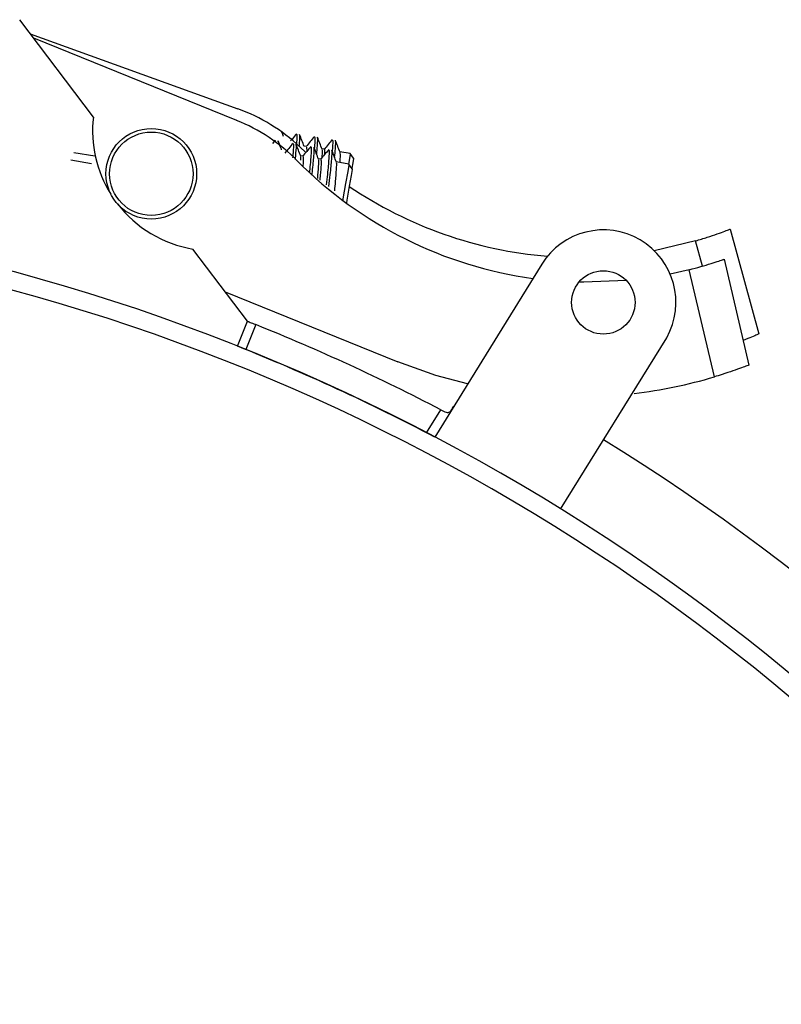
# Model space of a CAD drawing. Units: millimetres. Extents: x -58665 to 27335, y -19280 to 44135.
# Drawn here: x -27909 to -27875, y -1200 to -1157 of the extents above; entities that cross this region are included whole.
import ezdxf

# ---------------------------------------------------------------- set-up
doc = ezdxf.new("R2010")
doc.units = ezdxf.units.MM

msp = doc.modelspace()

# ---------------------------------------------------------------- linework, layer by layer
at = {"color": 7, "linetype": 'Continuous', "lineweight": 25}
for p, q in [((-27905.399, -1160.805), (-27908.648, -1156.501)), ((-27908.181, -1157.12), (-27899.029, -1160.433)), ((-27908.038, -1157.308), (-27899.078, -1160.942)), ((-27897.084, -1161.466), (-27897.11, -1161.465)), ((-27897.005, -1161.658), (-27897.091, -1161.433)), ((-27897.38, -1161.824), (-27897.501, -1161.969)), ((-27897.349, -1161.876), (-27897.375, -1161.863)), ((-27897.234, -1161.896), (-27897.26, -1161.883)), ((-27896.021, -1162.357), (-27896.287, -1162.113)), ((-27895.996, -1162.094), (-27896.104, -1162.077)), ((-27895.974, -1162.301), (-27895.977, -1162.133)), ((-27895.207, -1162.222), (-27895.314, -1162.205)), ((-27894.064, -1162.407), (-27894.524, -1162.333)), ((-27896.153, -1162.524), (-27896.26, -1162.505)), ((-27895.364, -1162.659), (-27895.472, -1162.641)), ((-27894.123, -1162.873), (-27894.683, -1162.777)), ((-27893.916, -1162.612), (-27894.064, -1162.407)), ((-27893.977, -1163.079), (-27894.123, -1162.873)), ((-27877.312, -1165.743), (-27876.04, -1170.372)), ((-27878.829, -1166.262), (-27880.657, -1166.697)), ((-27898.605, -1169.809), (-27901.01, -1166.622)), ((-27877.578, -1167.073), (-27876.483, -1171.746)), ((-27885.622, -1167.294), (-27890.342, -1174.921)), ((-27879.113, -1167.534), (-27879.956, -1167.726)), ((-27878.005, -1172.264), (-27879.113, -1167.534)), ((-27899.59, -1168.505), (-27891.963, -1171.598)), ((-27899.043, -1170.913), (-27898.605, -1169.809)), ((-27898.234, -1169.958), (-27898.672, -1171.062)), ((-27884.786, -1178.1), (-27880.108, -1170.54)), ((-27890.697, -1174.735), (-27890.067, -1173.716))]:
    msp.add_line(p, q, dxfattribs=at)
at = {"color": 7, "linetype": 'Continuous'}
for p, q in [((-27906.254, -1162.357), (-27905.339, -1162.505)), ((-27906.39, -1162.691), (-27905.476, -1162.848))]:
    msp.add_line(p, q, dxfattribs=at)
at = {"color": 8, "linetype": 'Continuous', "lineweight": 25}
msp.add_line((-27878.523, -1167.373), (-27878.829, -1166.262), dxfattribs=at)
at = {"color": 7, "linetype": 'Continuous', "lineweight": 25, "flags": 128}
for points in [[(-27894.064, -1162.407), (-27894.069, -1162.441), (-27894.114, -1162.716), (-27894.139, -1162.87)], [(-27893.916, -1162.612), (-27893.921, -1162.643), (-27893.961, -1162.892), (-27893.989, -1163.063)], [(-27894.123, -1162.873), (-27894.13, -1162.914), (-27894.18, -1163.203), (-27894.27, -1163.727), (-27894.386, -1164.406), (-27894.398, -1164.471)], [(-27893.977, -1163.079), (-27893.983, -1163.117), (-27894.028, -1163.379), (-27894.11, -1163.853), (-27894.216, -1164.468), (-27894.237, -1164.59)], [(-27881.89, -1168.009), (-27883.762, -1168.084), (-27883.975, -1168.08)], [(-27888.892, -1172.578), (-27890.287, -1172.197), (-27891.963, -1171.598)]]:
    msp.add_lwpolyline(points, dxfattribs=at)
at = {"color": 7, "linetype": 'Continuous', "lineweight": 25}
for centre, radius in [((-27902.842, -1163.301), 2), ((-27902.842, -1163.301), 1.84), ((-27882.901, -1168.978), 1.4)]:
    msp.add_circle(centre, radius, dxfattribs=at)
for centre, radius, start, end in [((-27901.752, -1167.955), 8, 46.9065, 70.097), ((-27900.131, -1161.394), 5.301, 173.6224, 212.0143), ((-27902.085, -1168.356), 8, 44.7325, 67.923), ((-27932.568, -1255.311), 94.4, 101.52418, 58.24873), ((-27883.547, -1149.99), 18.096, 224.7325, 262.1835), ((-27883.924, -1148.899), 18.096, 235.7431, 265.4311), ((-27932.568, -1255.311), 90.8, 90.5, 90), ((-27900.131, -1161.394), 5.301, 217.5803, 260.453), ((-27932.568, -1255.311), 90, 90.5, 90), ((-27882.901, -1168.978), 3.2, 330.7911, 148.2488), ((-27932.568, -1255.311), 92, 62.48559, 68.08667), ((-27932.631, -1255.278), 90.806, 62.24376, 68.29138), ((-27884.035, -1152.053), 21.092, 276.7745, 286.6125)]:
    msp.add_arc(centre, radius, start, end, dxfattribs=at)
for points, knots in [([(-27897.093, -1162.25), (-27897.109, -1162.207), (-27897.158, -1162.075), (-27897.207, -1161.944), (-27897.24, -1161.854)], [0, 0, 0, 0, 0.323595, 1, 1, 1, 1]), ([(-27896.591, -1161.96), (-27896.652, -1162.033), (-27896.771, -1162.175), (-27896.89, -1162.318), (-27896.949, -1162.387)], [0, 0, 0, 0, 0.513039, 1, 1, 1, 1]), ([(-27896.44, -1161.533), (-27896.5, -1161.607), (-27896.587, -1161.713), (-27896.674, -1161.819), (-27896.7, -1161.851)], [0, 0, 0, 0, 0.695192, 1, 1, 1, 1]), ([(-27896.428, -1162.053), (-27896.424, -1162.01), (-27896.401, -1161.746), (-27896.396, -1161.547), (-27896.425, -1161.568), (-27896.435, -1161.574)], [0, 0, 0, 0, 0.1151849, 0.7106865, 1, 1, 1, 1]), ([(-27896.315, -1162.095), (-27896.31, -1162.044), (-27896.287, -1161.771), (-27896.281, -1161.564), (-27896.31, -1161.586), (-27896.32, -1161.593)], [0, 0, 0, 0, 0.133421, 0.713917, 1, 1, 1, 1]), ([(-27896.097, -1162.093), (-27896.131, -1162.005), (-27896.199, -1161.827), (-27896.267, -1161.65), (-27896.301, -1161.561)], [0, 0, 0, 0, 0.499815, 1, 1, 1, 1]), ([(-27895.65, -1161.661), (-27895.71, -1161.735), (-27895.831, -1161.882), (-27895.952, -1162.029), (-27896.012, -1162.103)], [0, 0, 0, 0, 0.500271, 1, 1, 1, 1]), ([(-27895.639, -1162.19), (-27895.635, -1162.144), (-27895.612, -1161.876), (-27895.606, -1161.674), (-27895.636, -1161.695), (-27895.645, -1161.702)], [0, 0, 0, 0, 0.122443, 0.71306, 1, 1, 1, 1]), ([(-27895.544, -1162.445), (-27895.533, -1162.315), (-27895.501, -1161.956), (-27895.491, -1161.69), (-27895.521, -1161.713), (-27895.531, -1161.721)], [0, 0, 0, 0, 0.277202, 0.761383, 1, 1, 1, 1]), ([(-27895.308, -1162.221), (-27895.342, -1162.132), (-27895.41, -1161.955), (-27895.478, -1161.778), (-27895.511, -1161.689)], [0, 0, 0, 0, 0.499815, 1, 1, 1, 1]), ([(-27894.86, -1161.789), (-27894.921, -1161.863), (-27895.041, -1162.01), (-27895.162, -1162.157), (-27895.222, -1162.231)], [0, 0, 0, 0, 0.500275, 1, 1, 1, 1]), ([(-27894.85, -1162.327), (-27894.846, -1162.278), (-27894.822, -1162.006), (-27894.816, -1161.802), (-27894.846, -1161.823), (-27894.856, -1161.83)], [0, 0, 0, 0, 0.129583, 0.715395, 1, 1, 1, 1]), ([(-27894.755, -1162.582), (-27894.743, -1162.448), (-27894.711, -1162.086), (-27894.701, -1161.818), (-27894.731, -1161.841), (-27894.741, -1161.849)], [0, 0, 0, 0, 0.282029, 0.762977, 1, 1, 1, 1]), ([(-27894.518, -1162.349), (-27894.552, -1162.26), (-27894.62, -1162.083), (-27894.688, -1161.906), (-27894.722, -1161.817)], [0, 0, 0, 0, 0.499815, 1, 1, 1, 1]), ([(-27896.596, -1162.592), (-27896.589, -1162.517), (-27896.56, -1162.216), (-27896.547, -1161.982), (-27896.576, -1161.994), (-27896.586, -1161.999)], [0, 0, 0, 0, 0.176086, 0.706844, 1, 1, 1, 1]), ([(-27896.486, -1162.667), (-27896.477, -1162.572), (-27896.446, -1162.25), (-27896.432, -1162.001), (-27896.461, -1162.014), (-27896.472, -1162.018)], [0, 0, 0, 0, 0.211073, 0.71702, 1, 1, 1, 1]), ([(-27896.253, -1162.524), (-27896.286, -1162.435), (-27896.352, -1162.257), (-27896.418, -1162.079), (-27896.452, -1161.99)], [0, 0, 0, 0, 0.499779, 1, 1, 1, 1]), ([(-27895.803, -1162.095), (-27895.864, -1162.168), (-27895.986, -1162.314), (-27896.108, -1162.461), (-27896.169, -1162.534)], [0, 0, 0, 0, 0.500285, 1, 1, 1, 1]), ([(-27895.858, -1163.252), (-27895.855, -1163.232), (-27895.819, -1162.916), (-27895.785, -1162.489), (-27895.758, -1162.111), (-27895.787, -1162.128), (-27895.798, -1162.134)], [0, 0, 0, 0, 0.027322, 0.417814, 0.792853, 1, 1, 1, 1]), ([(-27895.749, -1163.33), (-27895.745, -1163.29), (-27895.706, -1162.953), (-27895.67, -1162.508), (-27895.643, -1162.131), (-27895.673, -1162.148), (-27895.683, -1162.154)], [0, 0, 0, 0, 0.051701, 0.431385, 0.796044, 1, 1, 1, 1]), ([(-27895.465, -1162.66), (-27895.498, -1162.571), (-27895.564, -1162.393), (-27895.63, -1162.215), (-27895.663, -1162.125)], [0, 0, 0, 0, 0.499779, 1, 1, 1, 1]), ([(-27895.014, -1162.231), (-27895.075, -1162.304), (-27895.197, -1162.45), (-27895.32, -1162.596), (-27895.381, -1162.669)], [0, 0, 0, 0, 0.500303, 1, 1, 1, 1]), ([(-27895.301, -1162.57), (-27895.3, -1162.555), (-27895.288, -1162.365), (-27895.287, -1162.236), (-27895.308, -1162.241), (-27895.312, -1162.242)], [0, 0, 0, 0, 0.070213, 0.857605, 1, 1, 1, 1]), ([(-27895.185, -1162.435), (-27895.183, -1162.361), (-27895.179, -1162.228), (-27895.202, -1162.25), (-27895.213, -1162.26)], [0, 0, 0, 0, 0.555531, 1, 1, 1, 1]), ([(-27895.115, -1163.787), (-27895.096, -1163.628), (-27895.042, -1163.168), (-27894.995, -1162.618), (-27894.97, -1162.248), (-27894.999, -1162.264), (-27895.01, -1162.27)], [0, 0, 0, 0, 0.173809, 0.505492, 0.824049, 1, 1, 1, 1]), ([(-27895.006, -1163.865), (-27894.985, -1163.686), (-27894.929, -1163.204), (-27894.88, -1162.637), (-27894.855, -1162.267), (-27894.884, -1162.283), (-27894.895, -1162.289)], [0, 0, 0, 0, 0.191144, 0.514997, 0.826034, 1, 1, 1, 1]), ([(-27894.676, -1162.795), (-27894.709, -1162.706), (-27894.775, -1162.528), (-27894.842, -1162.35), (-27894.875, -1162.261)], [0, 0, 0, 0, 0.499779, 1, 1, 1, 1]), ([(-27894.519, -1162.805), (-27894.515, -1162.752), (-27894.499, -1162.522), (-27894.497, -1162.363), (-27894.519, -1162.369), (-27894.522, -1162.37)], [0, 0, 0, 0, 0.200094, 0.877496, 1, 1, 1, 1]), ([(-27896.249, -1162.697), (-27896.246, -1162.633), (-27896.241, -1162.542), (-27896.254, -1162.546), (-27896.257, -1162.548)], [0, 0, 0, 0, 0.708269, 1, 1, 1, 1]), ([(-27896.143, -1162.976), (-27896.141, -1162.937), (-27896.124, -1162.72), (-27896.121, -1162.549), (-27896.149, -1162.557), (-27896.159, -1162.56)], [0, 0, 0, 0, 0.122405, 0.68525, 1, 1, 1, 1]), ([(-27895.5, -1163.509), (-27895.486, -1163.321), (-27895.458, -1162.948), (-27895.445, -1162.683), (-27895.465, -1162.683), (-27895.469, -1162.683)], [0, 0, 0, 0, 0.458271, 0.907486, 1, 1, 1, 1]), ([(-27895.391, -1163.588), (-27895.389, -1163.572), (-27895.364, -1163.321), (-27895.345, -1162.981), (-27895.331, -1162.679), (-27895.36, -1162.691), (-27895.371, -1162.696)], [0, 0, 0, 0, 0.026681, 0.416428, 0.790702, 1, 1, 1, 1]), ([(-27894.752, -1164.048), (-27894.738, -1163.913), (-27894.699, -1163.536), (-27894.672, -1163.098), (-27894.656, -1162.818), (-27894.677, -1162.819), (-27894.68, -1162.819)], [0, 0, 0, 0, 0.20607, 0.57396, 0.927243, 1, 1, 1, 1]), ([(-27878.829, -1166.262), (-27878.657, -1166.21), (-27878.313, -1166.106), (-27877.859, -1165.949), (-27877.518, -1165.824), (-27877.338, -1165.753), (-27877.319, -1165.746), (-27877.312, -1165.743)], [0, 0, 0, 0, 0.2143019, 0.4285762, 0.6434781, 0.8585746, 1, 1, 1, 1]), ([(-27879.113, -1167.534), (-27878.94, -1167.488), (-27878.592, -1167.397), (-27878.133, -1167.258), (-27877.787, -1167.145), (-27877.604, -1167.082), (-27877.586, -1167.075), (-27877.578, -1167.073)], [0, 0, 0, 0, 0.214301, 0.428579, 0.643481, 0.858574, 1, 1, 1, 1]), ([(-27898.605, -1169.809), (-27898.601, -1169.811), (-27898.593, -1169.814), (-27898.529, -1169.84), (-27898.434, -1169.877), (-27898.33, -1169.919), (-27898.261, -1169.947), (-27898.234, -1169.958)], [0, 0, 0, 0, 0.214694, 0.429379, 0.644082, 0.858776, 1, 1, 1, 1]), ([(-27876.04, -1170.372), (-27876.056, -1170.379), (-27876.088, -1170.392), (-27876.349, -1170.501), (-27876.581, -1170.597), (-27876.737, -1170.655), (-27876.739, -1170.656)], [0, 0, 0, 0, 0.331676, 0.663285, 0.996646, 1, 1, 1, 1]), ([(-27876.483, -1171.746), (-27876.5, -1171.753), (-27876.533, -1171.765), (-27876.79, -1171.862), (-27877.171, -1171.998), (-27877.601, -1172.141), (-27877.889, -1172.229), (-27878.005, -1172.264)], [0, 0, 0, 0, 0.212957, 0.425872, 0.639913, 0.855413, 1, 1, 1, 1]), ([(-27890.067, -1173.716), (-27890.027, -1173.737), (-27889.947, -1173.779), (-27889.839, -1173.83), (-27889.749, -1173.844), (-27889.678, -1173.812), (-27889.617, -1173.745), (-27889.559, -1173.657), (-27889.519, -1173.592), (-27889.501, -1173.562)], [0, 0, 0, 0, 0.157387, 0.314872, 0.467673, 0.603625, 0.733544, 0.875002, 1, 1, 1, 1])]:
    msp.add_open_spline(points, degree=3, knots=knots, dxfattribs=at)

doc.saveas('drawing.dxf')
